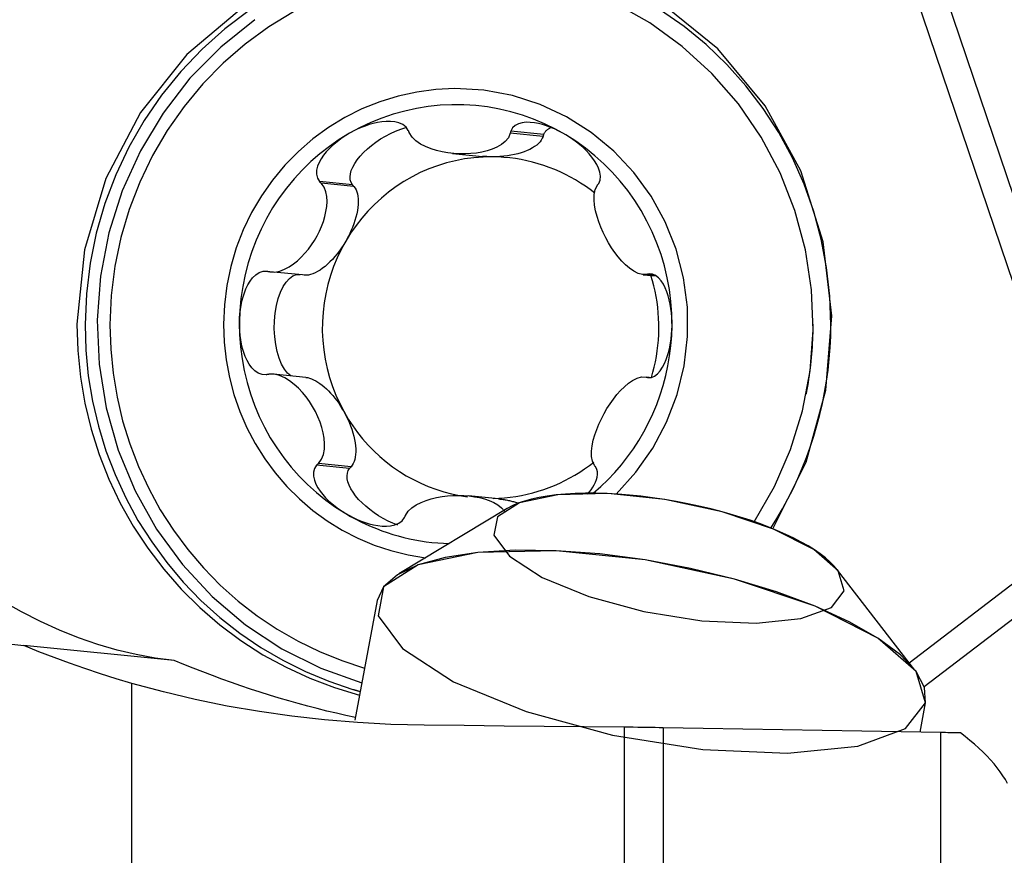
# Model space of a CAD drawing. Extents: x -25.3 to 74.7, y -40 to 57.1.
# Drawn here: x 34 to 42.8, y 15.3 to 22.8 of the extents above; entities that cross this region are included whole.
import ezdxf

# ---------------------------------------------------------------- set-up
doc = ezdxf.new("R2010")
doc.units = 0
doc.header["$MEASUREMENT"] = 0
doc.layers.get('0').update_dxf_attribs({"linetype": 'CONTINUOUS'})
doc.layers.add('1', color=4, linetype='CONTINUOUS')
doc.layers.add('2', color=7, linetype='CONTINUOUS')
doc.styles.add('SANDVIK_STYLE', font='simplex.shx', dxfattribs={"height": 3})
doc.styles.get("Standard").update_dxf_attribs({"font": 'simplex.shx'})
doc.dimstyles.new('SANDVIK_DIM', dxfattribs={"dimscale": 0, "dimtxt": 4.5, "dimasz": 4.57, "dimexe": 5, "dimexo": 0, "dimgap": 2.3, "dimtad": 1, "dimdsep": 46, "dimtxsty": 'SANDVIK_STYLE', "dimcen": 0.09, "dimclrd": 256, "dimclre": 256, "dimclrt": 256, "dimadec": 0, "dimazin": 0, "dimtfac": 1, "dimtofl": 0, "dimtmove": 2, "dimatfit": 3, "dimfxl": 1, "dimtolj": 1, "dimtzin": 0, "dimarcsym": 0})

# ---------------------------------------------------------------- blocks, each defined once
blk = doc.blocks.new('*D1')
for p, q in [((0, 20.5), (0, 53.85)), ((45, 27), (45, 53.85)), ((45, 51.85), (0, 51.85))]:
    blk.add_line(p, q)
for points in [[(0, 51.85), (3.5, 52.787822), (3.5, 50.912178)], [(45, 51.85), (41.5, 50.912178), (41.5, 52.787822)]]:
    blk.add_solid(points)
blk.add_text('45', height=3.5).set_placement((20.271053, 53.6))

msp = doc.modelspace()

# ---------------------------------------------------------------- linework, layer by layer
at = {"layer": '1'}
for p, q in [((43.134493, 19.750006), (41.576813, 24.359028)), ((41.812014, 24.444265), (43.369694, 19.835242)), ((38.691925, 21.777923), (38.396479, 21.80717)), ((38.685528, 21.758514), (38.39213, 21.787558)), ((38.685528, 21.758514), (38.691925, 21.777923)), ((37.874683, 21.607448), (38.144125, 21.580775)), ((36.976626, 21.325842), (36.68118, 21.355089)), ((36.989967, 21.310564), (36.696568, 21.339608)), ((36.989967, 21.310564), (36.976626, 21.325842)), ((36.529014, 20.517186), (36.235615, 20.546231)), ((39.581989, 20.519696), (39.699641, 20.508049)), ((39.691577, 20.514551), (39.617563, 20.521877)), ((39.661396, 20.523623), (39.635254, 20.526211)), ((41.106347, 20.065527), (41.106362, 20.075475)), ((36.559328, 19.598726), (36.269809, 19.627386)), ((39.637714, 19.59872), (39.608388, 19.601624)), ((41.044254, 19.448071), (41.046189, 19.457829)), ((36.951261, 18.781947), (36.655815, 18.811194)), ((36.964905, 18.797031), (36.671506, 18.826075)), ((36.951261, 18.781947), (36.964905, 18.797031)), ((38.286675, 18.50899), (38.017233, 18.535663)), ((38.364515, 18.423218), (37.393636, 17.836428)), ((42.018765, 16.974033), (41.324598, 17.871285)), ((41.967936, 17.03967), (43.030479, 17.853488)), ((37.198824, 17.596754), (36.999043, 16.525302)), ((43.177674, 17.647657), (42.102288, 16.824003)), ((35.380033, 17.060097), (34.033103, 17.193433)), ((35, 14.946609), (35, 16.854393)), ((42.064977, 16.416754), (42.11411, 16.680256)), ((39.414123, 14.007351), (39.414123, 16.461563)), ((39.763039, 16.456866), (39.763039, 13.936931)), ((42.25137, 13.245318), (42.25137, 16.413548))]:
    msp.add_line(p, q, dxfattribs=at)
for points in [[(40.744553, 18.241438, 0), (41.042498, 18.838773, 0), (41.220952, 19.483054, 0), (41.273152, 20.149855, 0), (41.197116, 20.813893, 0), (40.995728, 21.449993, 0), (40.676623, 22.034038, 0), (40.251901, 22.543884, 0), (39.737663, 22.960202, 0), (39.153407, 23.267206, 0), (38.521283, 23.453258, 0), (37.865259, 23.511302, 0), (37.210206, 23.43914, 0), (36.58096, 23.239505, 0), (36.001379, 22.919969, 0), (35.493436, 22.492644, 0), (35.07639, 21.973734, 0), (34.766052, 21.382911, 0), (34.574189, 20.742576, 0), (34.508075, 20.077007, 0)], [(37.838888, 23.48043, 0), (37.567777, 23.460191, 0), (37.299099, 23.417768, 0), (37.034614, 23.35344, 0), (36.776052, 23.267627, 0), (36.525107, 23.160893, 0), (36.283422, 23.033934, 0), (36.05258, 22.887583, 0), (35.834091, 22.722799, 0), (35.629387, 22.540659, 0), (35.439807, 22.342356, 0), (35.266594, 22.12919, 0), (35.110881, 21.902555, 0), (34.973687, 21.663936, 0), (34.855912, 21.414895, 0), (34.758326, 21.157062, 0), (34.681568, 20.892126, 0), (34.626141, 20.621822, 0), (34.592407, 20.347919, 0), (34.580588, 20.07221, 0)], [(41.265265, 20.068471, 0), (41.256152, 20.327134, 0), (41.227324, 20.584242, 0), (41.178955, 20.838248, 0), (41.111334, 21.087627, 0), (41.02487, 21.330878, 0), (40.92008, 21.566538, 0), (40.797597, 21.793192, 0), (40.658156, 22.009476, 0), (40.502595, 22.214089, 0), (40.331849, 22.405803, 0), (40.146946, 22.583463, 0), (39.948997, 22.746002, 0), (39.739193, 22.892442, 0), (39.518793, 23.021903, 0), (39.289125, 23.133607, 0), (39.051568, 23.226882, 0), (38.807552, 23.301168, 0), (38.558542, 23.356016, 0), (38.306036, 23.391099, 0)], [(37.942166, 23.270111, 0), (37.683143, 23.257416, 0), (37.425961, 23.223148, 0), (37.172359, 23.16754, 0), (36.924056, 23.090967, 0), (36.682731, 22.993949, 0), (36.450018, 22.877141, 0), (36.227494, 22.741335, 0), (36.016663, 22.58745, 0), (35.818954, 22.416527, 0), (35.635704, 22.229724, 0), (35.468155, 22.028305, 0), (35.31744, 21.813634, 0), (35.18458, 21.587164, 0), (35.070474, 21.350428, 0), (34.975895, 21.105029, 0), (34.901483, 20.852627, 0), (34.847741, 20.594932, 0), (34.815033, 20.333688, 0), (34.803581, 20.070664, 0)], [(40.577384, 18.304411, 0), (40.758911, 18.618854, 0), (40.904149, 18.952087, 0), (41.011217, 19.299796, 0), (41.07873, 19.657483, 0), (41.105814, 20.020517, 0), (41.092119, 20.3842, 0), (41.037822, 20.743825, 0), (40.943625, 21.094738, 0), (40.810748, 21.432397, 0), (40.640911, 21.752432, 0), (40.436311, 22.050701, 0), (40.199597, 22.323343, 0), (39.933832, 22.566831, 0), (39.642455, 22.778012, 0), (39.329239, 22.954154, 0), (38.998236, 23.092976, 0), (38.653731, 23.192683, 0), (38.300182, 23.251984, 0), (37.942166, 23.270111, 0)], [(36.103696, 22.806233, 0), (35.797142, 22.560988, 0), (35.521211, 22.28073, 0), (35.279779, 21.969396, 0), (35.076236, 21.631359, 0), (34.913442, 21.271369, 0), (34.793684, 20.894481, 0), (34.718644, 20.50599, 0), (34.689376, 20.111353, 0), (34.706292, 19.716114, 0), (34.769153, 19.325824, 0), (34.877077, 18.945967, 0), (35.028548, 18.581877, 0), (35.221437, 18.23867, 0), (35.453036, 17.921166, 0), (35.720091, 17.633826, 0), (36.018851, 17.380685, 0), (36.345118, 17.1653, 0), (36.694311, 16.990696, 0), (37.061523, 16.859326, 0)], [(37.894427, 22.188626, 0), (37.723377, 22.180243, 0), (37.553542, 22.157614, 0), (37.386072, 22.120892, 0), (37.222101, 22.070326, 0), (37.062738, 22.006259, 0), (36.909063, 21.929123, 0), (36.762115, 21.839441, 0), (36.62289, 21.73782, 0), (36.492329, 21.624949, 0), (36.371317, 21.50159, 0), (36.260674, 21.36858, 0), (36.161147, 21.226819, 0), (36.07341, 21.077265, 0), (35.998059, 20.920933, 0), (35.935602, 20.758879, 0), (35.886462, 20.592202, 0), (35.850973, 20.422029, 0), (35.829374, 20.249512, 0), (35.821812, 20.07582, 0)], [(39.34014, 18.552217, 0), (39.517141, 18.747325, 0), (39.668775, 18.963308, 0), (39.792661, 19.196773, 0), (39.886852, 19.444051, 0), (39.949867, 19.701256, 0), (39.980716, 19.964347, 0), (39.978915, 20.229189, 0), (39.944492, 20.491622, 0), (39.877988, 20.747521, 0), (39.780447, 20.992865, 0), (39.653404, 21.223799, 0), (39.498853, 21.436694, 0), (39.319223, 21.628204, 0), (39.117337, 21.795321, 0), (38.896368, 21.935418, 0), (38.659788, 22.046295, 0), (38.411313, 22.126207, 0), (38.15485, 22.173901, 0), (37.894427, 22.188626, 0)], [(38.889126, 21.773317, 0), (38.795688, 21.825616, 0), (38.699539, 21.872601, 0), (38.60097, 21.914129, 0), (38.500281, 21.950075, 0), (38.397778, 21.980328, 0), (38.293771, 22.004797, 0), (38.188578, 22.023408, 0), (38.082517, 22.036105, 0), (37.97591, 22.042848, 0), (37.869082, 22.043617, 0), (37.762356, 22.03841, 0), (37.656057, 22.027243, 0), (37.550508, 22.010149, 0), (37.446028, 21.987181, 0), (37.342937, 21.958408, 0), (37.241545, 21.923918, 0), (37.142163, 21.883815, 0), (37.04509, 21.838222, 0), (36.950623, 21.787276, 0)], [(37.478054, 21.813784, 0), (37.457218, 21.842892, 0), (37.428189, 21.86566, 0), (37.393604, 21.88131, 0), (37.356259, 21.890571, 0), (37.317832, 21.894684, 0), (37.278901, 21.894566, 0), (37.240001, 21.890985, 0), (37.201621, 21.884682, 0), (37.163831, 21.876067, 0), (37.126637, 21.865372, 0), (37.090068, 21.852836, 0), (37.054149, 21.838671, 0), (37.018905, 21.822971, 0), (36.98438, 21.805814, 0), (36.950623, 21.787276, 0)], [(38.889126, 21.773317, 0), (38.855829, 21.792332, 0), (38.821891, 21.809979, 0), (38.787357, 21.826183, 0), (38.752275, 21.840868, 0), (38.716698, 21.853929, 0), (38.680699, 21.865151, 0), (38.644354, 21.874297, 0), (38.607722, 21.881135, 0), (38.570973, 21.885267, 0), (38.534631, 21.885948, 0), (38.499254, 21.882404, 0), (38.465539, 21.873724, 0), (38.435283, 21.858529, 0), (38.411378, 21.836038, 0), (38.396479, 21.80717, 0)], [(36.976626, 21.325842, 0), (36.964781, 21.346696, 0), (36.957858, 21.370228, 0), (36.955943, 21.39615, 0), (36.959058, 21.424148, 0), (36.967165, 21.45388, 0), (36.980166, 21.484983, 0), (36.997902, 21.517079, 0), (37.020157, 21.549777, 0), (37.04666, 21.582677, 0), (37.077088, 21.615381, 0), (37.11107, 21.647488, 0), (37.148193, 21.678608, 0), (37.188003, 21.708361, 0), (37.230016, 21.736386, 0), (37.27372, 21.762339, 0), (37.318582, 21.785907, 0), (37.364056, 21.8068, 0), (37.409588, 21.824765, 0), (37.454623, 21.839583, 0)], [(37.486111, 21.794082, 0), (37.48496, 21.796897, 0), (37.483809, 21.799711, 0), (37.482658, 21.802526, 0), (37.481507, 21.80534, 0), (37.480356, 21.808155, 0), (37.479205, 21.810969, 0), (37.478054, 21.813784, 0)], [(38.396479, 21.80717, 0), (38.395858, 21.804368, 0), (38.395237, 21.801567, 0), (38.394615, 21.798765, 0), (38.393994, 21.795963, 0), (38.393372, 21.793162, 0), (38.392751, 21.79036, 0), (38.39213, 21.787558, 0)], [(38.691925, 21.777923, 0), (38.694022, 21.782545, 0), (38.696333, 21.787043, 0), (38.698856, 21.791417, 0), (38.701591, 21.795663, 0), (38.704536, 21.799779, 0), (38.707689, 21.803763, 0), (38.711049, 21.807613, 0), (38.714614, 21.811327, 0), (38.718381, 21.814902, 0), (38.72235, 21.818337, 0), (38.726517, 21.821631, 0), (38.730881, 21.82478, 0), (38.735439, 21.827784, 0), (38.740188, 21.830641, 0), (38.745127, 21.833349, 0), (38.750252, 21.835907, 0), (38.755561, 21.838314, 0), (38.761051, 21.840568, 0), (38.766719, 21.842668, 0)], [(36.950623, 21.787276, 0), (36.859047, 21.731132, 0), (36.770642, 21.669961, 0), (36.685675, 21.603949, 0), (36.604405, 21.533296, 0), (36.527078, 21.458217, 0), (36.453929, 21.37894, 0), (36.385181, 21.295704, 0), (36.321042, 21.208765, 0), (36.261707, 21.118384, 0), (36.207356, 21.024837, 0), (36.158155, 20.928408, 0), (36.114252, 20.82939, 0), (36.075781, 20.728083, 0), (36.042859, 20.624795, 0), (36.015586, 20.519841, 0), (35.994045, 20.413537, 0), (35.9783, 20.306208, 0), (35.968401, 20.198179, 0), (35.964376, 20.089779, 0)], [(36.950623, 21.787276, 0), (36.917682, 21.767422, 0), (36.885618, 21.746252, 0), (36.85452, 21.723765, 0), (36.824478, 21.699958, 0), (36.795612, 21.674821, 0), (36.768149, 21.648293, 0), (36.742338, 21.620302, 0), (36.718416, 21.590769, 0), (36.69682, 21.559614, 0), (36.678475, 21.526869, 0), (36.664348, 21.492582, 0), (36.655595, 21.456843, 0), (36.654337, 21.420458, 0), (36.662702, 21.385566, 0), (36.68118, 21.355089, 0)], [(38.39213, 21.787558, 0), (38.375132, 21.747258, 0), (38.347272, 21.713732, 0), (38.312323, 21.686029, 0), (38.272712, 21.663294, 0), (38.2297, 21.644898, 0), (38.18428, 21.630162, 0), (38.137048, 21.618757, 0), (38.088318, 21.610526, 0), (38.038398, 21.605315, 0), (37.987599, 21.602968, 0), (37.936221, 21.603338, 0), (37.884536, 21.60643, 0), (37.832873, 21.612384, 0), (37.78157, 21.621345, 0), (37.730965, 21.633457, 0), (37.681395, 21.648869, 0), (37.633366, 21.667943, 0), (37.587923, 21.691298, 0), (37.546339, 21.719579, 0), (37.511178, 21.753465, 0), (37.486111, 21.794082, 0)], [(38.685528, 21.758514, 0), (38.678964, 21.742532, 0), (38.669909, 21.726841, 0), (38.658414, 21.711528, 0), (38.644543, 21.696679, 0), (38.628374, 21.682376, 0), (38.609996, 21.6687, 0), (38.589513, 21.655726, 0), (38.567039, 21.643528, 0), (38.542698, 21.632173, 0), (38.516628, 21.621725, 0), (38.488974, 21.612241, 0), (38.459889, 21.603776, 0), (38.429537, 21.596376, 0), (38.398087, 21.590083, 0), (38.365714, 21.584931, 0), (38.3326, 21.58095, 0), (38.298928, 21.578162, 0), (38.264888, 21.576581, 0), (38.230669, 21.576218, 0)], [(39.184093, 21.337065, 0), (39.196651, 21.36732, 0), (39.199945, 21.401899, 0), (39.19469, 21.438191, 0), (39.18289, 21.474091, 0), (39.166386, 21.508673, 0), (39.146204, 21.541829, 0), (39.123231, 21.573424, 0), (39.098306, 21.603353, 0), (39.071793, 21.631729, 0), (39.043882, 21.658649, 0), (39.014778, 21.684187, 0), (38.984663, 21.708413, 0), (38.953626, 21.731347, 0), (38.921751, 21.752984, 0), (38.889126, 21.773317, 0)], [(39.841383, 20.061861, 0), (39.839521, 20.170304, 0), (39.831777, 20.278459, 0), (39.818175, 20.386, 0), (39.798756, 20.492598, 0), (39.773579, 20.597931, 0), (39.742722, 20.701678, 0), (39.706276, 20.803524, 0), (39.664354, 20.90316, 0), (39.617083, 21.000284, 0), (39.564605, 21.0946, 0), (39.507081, 21.185822, 0), (39.444685, 21.273673, 0), (39.377606, 21.357886, 0), (39.306049, 21.438206, 0), (39.23023, 21.514388, 0), (39.15038, 21.586201, 0), (39.066742, 21.653427, 0), (38.979569, 21.715862, 0), (38.889126, 21.773317, 0)], [(38.230669, 21.576218, 0), (38.147559, 21.574491, 0), (38.064655, 21.568119, 0), (37.982209, 21.55712, 0), (37.900471, 21.541529, 0), (37.819689, 21.521393, 0), (37.74011, 21.496773, 0), (37.661973, 21.467743, 0), (37.585518, 21.434392, 0), (37.510975, 21.396821, 0), (37.438572, 21.355145, 0), (37.368528, 21.309489, 0), (37.301056, 21.259992, 0), (37.236361, 21.206806, 0), (37.174639, 21.15009, 0), (37.116077, 21.090019, 0), (37.060855, 21.026773, 0), (37.009138, 20.960545, 0), (36.961085, 20.891536, 0), (36.916842, 20.819956, 0)], [(38.230669, 21.576218, 0), (38.226084, 21.576262, 0), (38.2215, 21.576328, 0), (38.216918, 21.576415, 0), (38.212337, 21.576525, 0), (38.207758, 21.576656, 0), (38.203182, 21.576809, 0), (38.198608, 21.576984, 0), (38.194038, 21.577181, 0), (38.189472, 21.577399, 0), (38.18491, 21.57764, 0), (38.180353, 21.577902, 0), (38.175801, 21.578185, 0), (38.171255, 21.578491, 0), (38.166716, 21.578817, 0), (38.162182, 21.579166, 0), (38.157656, 21.579536, 0), (38.153138, 21.579928, 0), (38.148627, 21.580341, 0), (38.144125, 21.580775, 0)], [(39.149681, 21.249983, 0), (39.108129, 21.281971, 0), (39.065506, 21.312476, 0), (39.021864, 21.341462, 0), (38.977256, 21.368893, 0), (38.931734, 21.394737, 0), (38.885354, 21.418963, 0), (38.83817, 21.441542, 0), (38.79024, 21.462447, 0), (38.741621, 21.481652, 0), (38.692371, 21.499135, 0), (38.642549, 21.514875, 0), (38.592215, 21.528852, 0), (38.54143, 21.541051, 0), (38.490253, 21.551456, 0), (38.438747, 21.560055, 0), (38.386974, 21.566838, 0), (38.334995, 21.571796, 0), (38.282872, 21.574924, 0), (38.230669, 21.576218, 0)], [(36.235615, 20.546231, 0), (36.280455, 20.54358, 0), (36.324903, 20.55183, 0), (36.367796, 20.567882, 0), (36.408795, 20.589594, 0), (36.447623, 20.615693, 0), (36.484363, 20.645234, 0), (36.519024, 20.677435, 0), (36.551573, 20.711962, 0), (36.581986, 20.748546, 0), (36.61024, 20.78692, 0), (36.636311, 20.826817, 0), (36.660133, 20.867924, 0), (36.681441, 20.909807, 0), (36.700172, 20.952423, 0), (36.716311, 20.995838, 0), (36.729688, 21.040116, 0), (36.739921, 21.084952, 0), (36.746632, 21.13007, 0), (36.749224, 21.175178, 0), (36.746849, 21.219751, 0), (36.73848, 21.263192, 0), (36.722377, 21.304108, 0), (36.696568, 21.339608, 0)], [(36.68118, 21.355089, 0), (36.683378, 21.352877, 0), (36.685577, 21.350666, 0), (36.687775, 21.348454, 0), (36.689973, 21.346243, 0), (36.692171, 21.344031, 0), (36.69437, 21.341819, 0), (36.696568, 21.339608, 0)], [(36.989967, 21.310564, 0), (37.0003, 21.296843, 0), (37.009133, 21.281077, 0), (37.016418, 21.263354, 0), (37.022112, 21.243772, 0), (37.026185, 21.222441, 0), (37.028614, 21.19948, 0), (37.029385, 21.175018, 0), (37.028494, 21.14919, 0), (37.025946, 21.122141, 0), (37.021755, 21.094022, 0), (37.015944, 21.06499, 0), (37.008546, 21.035206, 0), (36.999603, 21.004839, 0), (36.989164, 20.974056, 0), (36.977287, 20.94303, 0), (36.964038, 20.911933, 0), (36.949493, 20.880941, 0), (36.933731, 20.850224, 0), (36.916842, 20.819956, 0)], [(39.617563, 20.521877, 0), (39.577331, 20.52024, 0), (39.537244, 20.531233, 0), (39.498341, 20.551022, 0), (39.461089, 20.577029, 0), (39.42558, 20.607828, 0), (39.391736, 20.642219, 0), (39.35957, 20.679506, 0), (39.329104, 20.719335, 0), (39.300359, 20.761355, 0), (39.273355, 20.805216, 0), (39.248117, 20.850576, 0), (39.224782, 20.897199, 0), (39.203635, 20.944868, 0), (39.184968, 20.993359, 0), (39.169076, 21.04245, 0), (39.156252, 21.091922, 0), (39.147056, 21.141508, 0), (39.142533, 21.190596, 0), (39.143862, 21.238389, 0), (39.152917, 21.282998, 0), (39.172497, 21.321779, 0)], [(39.172497, 21.321779, 0), (39.174153, 21.323963, 0), (39.17581, 21.326146, 0), (39.177466, 21.32833, 0), (39.179123, 21.330514, 0), (39.18078, 21.332698, 0), (39.182436, 21.334882, 0), (39.184093, 21.337065, 0)], [(36.916842, 20.819956, 0), (36.898918, 20.790305, 0), (36.880061, 20.761437, 0), (36.860376, 20.733512, 0), (36.839971, 20.706687, 0), (36.818963, 20.681111, 0), (36.797467, 20.656928, 0), (36.775603, 20.634272, 0), (36.753494, 20.613269, 0), (36.731264, 20.594038, 0), (36.709036, 20.576684, 0), (36.686934, 20.561306, 0), (36.665082, 20.547989, 0), (36.643601, 20.536808, 0), (36.622613, 20.527824, 0), (36.602233, 20.521089, 0), (36.582576, 20.516639, 0), (36.563751, 20.514499, 0), (36.545864, 20.514682, 0), (36.529014, 20.517186, 0)], [(36.916842, 20.819956, 0), (36.876542, 20.746022, 0), (36.840308, 20.669959, 0), (36.80825, 20.591998, 0), (36.780466, 20.512375, 0), (36.757039, 20.431332, 0), (36.738042, 20.349116, 0), (36.723531, 20.265975, 0), (36.713551, 20.182163, 0), (36.708132, 20.097935, 0), (36.707291, 20.013545, 0), (36.711029, 19.92925, 0), (36.719337, 19.845306, 0), (36.732188, 19.761969, 0), (36.749543, 19.679491, 0), (36.77135, 19.598122, 0), (36.797543, 19.518111, 0), (36.828041, 19.439699, 0), (36.862753, 19.363125, 0), (36.901573, 19.288621, 0)], [(35.964376, 20.089779, 0), (35.965545, 20.128633, 0), (35.968308, 20.167407, 0), (35.972712, 20.206024, 0), (35.978804, 20.244409, 0), (35.986654, 20.282468, 0), (35.996433, 20.320041, 0), (36.008334, 20.356957, 0), (36.022547, 20.393063, 0), (36.03937, 20.428032, 0), (36.059247, 20.461073, 0), (36.082634, 20.491354, 0), (36.110045, 20.51786, 0), (36.141857, 20.538393, 0), (36.177261, 20.550041, 0), (36.213915, 20.550848, 0)], [(36.213915, 20.550848, 0), (36.217015, 20.550188, 0), (36.220115, 20.549529, 0), (36.223215, 20.548869, 0), (36.226315, 20.548209, 0), (36.229415, 20.54755, 0), (36.232515, 20.54689, 0), (36.235615, 20.546231, 0)], [(36.426056, 19.61192, 0), (36.395576, 19.637656, 0), (36.367354, 19.673224, 0), (36.342052, 19.717791, 0), (36.320262, 19.770311, 0), (36.302495, 19.829556, 0), (36.289168, 19.894137, 0), (36.280592, 19.96254, 0), (36.276968, 20.033163, 0), (36.278382, 20.104352, 0), (36.2848, 20.174438, 0), (36.296072, 20.24178, 0), (36.311934, 20.304799, 0), (36.332014, 20.362019, 0), (36.355842, 20.412099, 0), (36.382859, 20.453866, 0), (36.412433, 20.486342, 0), (36.44387, 20.508765, 0), (36.476434, 20.520611, 0), (36.509361, 20.521601, 0)], [(39.635254, 20.526211, 0), (39.632726, 20.525592, 0), (39.630199, 20.524973, 0), (39.627672, 20.524354, 0), (39.625145, 20.523735, 0), (39.622618, 20.523116, 0), (39.62009, 20.522497, 0), (39.617563, 20.521877, 0)], [(39.841383, 20.061861, 0), (39.841064, 20.100726, 0), (39.839304, 20.139532, 0), (39.836066, 20.178204, 0), (39.83131, 20.216667, 0), (39.824979, 20.254828, 0), (39.816936, 20.292529, 0), (39.807027, 20.329603, 0), (39.795098, 20.365897, 0), (39.780914, 20.401089, 0), (39.764133, 20.434395, 0), (39.744411, 20.464986, 0), (39.72136, 20.491855, 0), (39.694757, 20.512809, 0), (39.66538, 20.524923, 0), (39.635254, 20.526211, 0)], [(39.656407, 19.596886, 0), (39.669913, 19.643914, 0), (39.681932, 19.691352, 0), (39.692453, 19.73915, 0), (39.701466, 19.787261, 0), (39.70896, 19.835635, 0), (39.714928, 19.884223, 0), (39.719365, 19.932975, 0), (39.722265, 19.981841, 0), (39.723625, 20.030772, 0), (39.723445, 20.079717, 0), (39.721725, 20.128626, 0), (39.718465, 20.17745, 0), (39.71367, 20.226139, 0), (39.707344, 20.274642, 0), (39.699494, 20.322911, 0), (39.690128, 20.370895, 0), (39.679256, 20.418547, 0), (39.666888, 20.465817, 0), (39.653037, 20.512656, 0)], [(34.508075, 20.077007, 0), (34.515521, 19.838625, 0), (34.539249, 19.601393, 0), (34.579142, 19.366454, 0), (34.635009, 19.134943, 0), (34.70658, 18.907976, 0), (34.79351, 18.686647, 0), (34.89538, 18.472025, 0), (35.011698, 18.265144, 0), (35.141903, 18.067002, 0), (35.285368, 17.878555, 0), (35.441399, 17.700712, 0), (35.609246, 17.534331, 0), (35.788098, 17.380214, 0), (35.977092, 17.239104, 0), (36.175317, 17.111683, 0), (36.381817, 16.998564, 0), (36.595595, 16.900294, 0), (36.815621, 16.817346, 0), (37.040834, 16.75012, 0)], [(34.580588, 20.072209, 0), (34.587576, 19.841798, 0), (34.609884, 19.612439, 0), (34.64741, 19.385182, 0), (34.699982, 19.161065, 0), (34.76736, 18.941112, 0), (34.849237, 18.72633, 0), (34.945237, 18.517699, 0), (35.054922, 18.316173, 0), (35.177791, 18.122673, 0), (35.313282, 17.938084, 0), (35.460776, 17.763249, 0), (35.619599, 17.598968, 0), (35.789024, 17.445991, 0), (35.968278, 17.305018, 0), (36.156541, 17.176693, 0), (36.352953, 17.061602, 0), (36.556615, 16.960272, 0), (36.766598, 16.873165, 0), (36.981941, 16.80068, 0)], [(34.803581, 20.070664, 0), (34.810243, 19.852834, 0), (34.831498, 19.636015, 0), (34.867248, 19.421213, 0), (34.917326, 19.209425, 0), (34.9815, 19.001634, 0), (35.059473, 18.798803, 0), (35.150882, 18.601875, 0), (35.255304, 18.411762, 0), (35.372254, 18.229348, 0), (35.501188, 18.055478, 0), (35.64151, 17.89096, 0), (35.792567, 17.736556, 0), (35.953659, 17.592985, 0), (36.124038, 17.460911, 0), (36.302913, 17.340947, 0), (36.489455, 17.233651, 0), (36.682797, 17.13952, 0), (36.882043, 17.058991, 0), (37.086268, 16.992438, 0)], [(35.821812, 20.07582, 0), (35.827333, 19.915497, 0), (35.844822, 19.756099, 0), (35.874177, 19.598545, 0), (35.91523, 19.443742, 0), (35.967744, 19.292584, 0), (36.031415, 19.145942, 0), (36.105878, 19.004662, 0), (36.190702, 18.869558, 0), (36.285399, 18.74141, 0), (36.389421, 18.620955, 0), (36.502171, 18.508889, 0), (36.622997, 18.405859, 0), (36.751202, 18.312457, 0), (36.886048, 18.229223, 0), (37.026758, 18.156636, 0), (37.172519, 18.095115, 0), (37.322491, 18.045015, 0), (37.47581, 18.006624, 0), (37.631591, 17.980165, 0)], [(36.204655, 19.622048, 0), (36.168038, 19.623997, 0), (36.133078, 19.636557, 0), (36.101776, 19.657855, 0), (36.074848, 19.685047, 0), (36.052003, 19.715979, 0), (36.032697, 19.749639, 0), (36.016502, 19.785136, 0), (36.002989, 19.821634, 0), (35.991825, 19.858845, 0), (35.9828, 19.896636, 0), (35.975717, 19.93485, 0), (35.970395, 19.973347, 0), (35.966761, 20.012056, 0), (35.964771, 20.050893, 0), (35.964376, 20.089779, 0)], [(35.964376, 20.089779, 0), (35.966238, 19.981336, 0), (35.973982, 19.873181, 0), (35.987585, 19.76564, 0), (36.007003, 19.659042, 0), (36.03218, 19.553709, 0), (36.063037, 19.449962, 0), (36.099483, 19.348116, 0), (36.141405, 19.24848, 0), (36.188676, 19.151356, 0), (36.241154, 19.05704, 0), (36.298678, 18.965818, 0), (36.361074, 18.877967, 0), (36.428153, 18.793754, 0), (36.49971, 18.713434, 0), (36.575529, 18.637252, 0), (36.655379, 18.565439, 0), (36.739017, 18.498213, 0), (36.82619, 18.435778, 0), (36.916633, 18.378323, 0)], [(39.13466, 18.559793, 0), (39.202054, 18.618986, 0), (39.26671, 18.681249, 0), (39.328493, 18.746449, 0), (39.387272, 18.81445, 0), (39.442925, 18.885109, 0), (39.495333, 18.958276, 0), (39.544386, 19.033797, 0), (39.589981, 19.111513, 0), (39.632022, 19.191261, 0), (39.67042, 19.272872, 0), (39.705094, 19.356175, 0), (39.735972, 19.440994, 0), (39.762988, 19.527151, 0), (39.786086, 19.614463, 0), (39.805216, 19.702747, 0), (39.820338, 19.791817, 0), (39.831421, 19.881486, 0), (39.838441, 19.971563, 0), (39.841383, 20.061861, 0)], [(39.625993, 19.597412, 0), (39.656138, 19.598879, 0), (39.685585, 19.610976, 0), (39.712525, 19.631854, 0), (39.736153, 19.658682, 0), (39.756543, 19.689303, 0), (39.77407, 19.722698, 0), (39.789023, 19.757971, 0), (39.801696, 19.79428, 0), (39.812347, 19.831334, 0), (39.821138, 19.868996, 0), (39.828224, 19.907108, 0), (39.833743, 19.945528, 0), (39.837753, 19.984181, 0), (39.840288, 20.022986, 0), (39.841383, 20.061861, 0)], [(40.727815, 18.247854, 0), (40.781233, 18.333631, 0), (40.832066, 18.421007, 0), (40.880269, 18.509902, 0), (40.925796, 18.600232, 0), (40.968606, 18.691916, 0), (41.008658, 18.784868, 0), (41.045917, 18.879003, 0), (41.080348, 18.974235, 0), (41.111918, 19.070475, 0), (41.1406, 19.167634, 0), (41.166366, 19.265624, 0), (41.189193, 19.364354, 0), (41.20906, 19.463732, 0), (41.225949, 19.563668, 0), (41.239843, 19.664069, 0), (41.25073, 19.764843, 0), (41.258601, 19.865897, 0), (41.263447, 19.967137, 0), (41.265265, 20.068471, 0)], [(41.046132, 19.457541, 0), (41.05224, 19.489159, 0), (41.058023, 19.520839, 0), (41.063483, 19.552577, 0), (41.068617, 19.58437, 0), (41.073426, 19.616214, 0), (41.077909, 19.648107, 0), (41.082065, 19.680044, 0), (41.085895, 19.712022, 0), (41.089397, 19.744038, 0), (41.092571, 19.776087, 0), (41.095418, 19.808168, 0), (41.097935, 19.840276, 0), (41.100125, 19.872408, 0), (41.101985, 19.90456, 0), (41.103516, 19.936729, 0), (41.104718, 19.968912, 0), (41.10559, 20.001104, 0), (41.106133, 20.033303, 0), (41.106347, 20.065504, 0)], [(36.22644, 19.625977, 0), (36.223328, 19.625416, 0), (36.220216, 19.624854, 0), (36.217103, 19.624293, 0), (36.213991, 19.623732, 0), (36.210879, 19.623171, 0), (36.207767, 19.62261, 0), (36.204655, 19.622048, 0)], [(36.671506, 18.826075, 0), (36.700062, 18.864199, 0), (36.717222, 18.908418, 0), (36.725661, 18.95575, 0), (36.727339, 19.004077, 0), (36.723436, 19.052917, 0), (36.715015, 19.101942, 0), (36.702665, 19.150397, 0), (36.686804, 19.198179, 0), (36.66767, 19.245377, 0), (36.645394, 19.291845, 0), (36.620178, 19.337265, 0), (36.59226, 19.381287, 0), (36.561699, 19.42355, 0), (36.528531, 19.463696, 0), (36.492793, 19.501366, 0), (36.454513, 19.536203, 0), (36.413582, 19.567609, 0), (36.369982, 19.594329, 0), (36.3237, 19.614988, 0), (36.275301, 19.626909, 0), (36.22644, 19.625977, 0)], [(36.559333, 19.598726, 0), (36.576028, 19.5962, 0), (36.593321, 19.591872, 0), (36.611139, 19.585761, 0), (36.629404, 19.577894, 0), (36.648037, 19.568305, 0), (36.666957, 19.557035, 0), (36.686082, 19.544134, 0), (36.705329, 19.529657, 0), (36.724615, 19.513666, 0), (36.743856, 19.496232, 0), (36.762968, 19.47743, 0), (36.781868, 19.457342, 0), (36.800476, 19.436054, 0), (36.818709, 19.413659, 0), (36.836489, 19.390254, 0), (36.853739, 19.36594, 0), (36.870384, 19.340824, 0), (36.886352, 19.315014, 0), (36.901573, 19.288621, 0)], [(39.147435, 18.808246, 0), (39.128626, 18.846471, 0), (39.120432, 18.89059, 0), (39.120073, 18.937726, 0), (39.125572, 18.986157, 0), (39.135759, 19.035088, 0), (39.149576, 19.083992, 0), (39.166439, 19.132506, 0), (39.186052, 19.180433, 0), (39.208127, 19.227575, 0), (39.232374, 19.273738, 0), (39.258514, 19.318729, 0), (39.286412, 19.362305, 0), (39.316025, 19.404108, 0), (39.347311, 19.443773, 0), (39.380227, 19.48093, 0), (39.414733, 19.515211, 0), (39.450878, 19.545989, 0), (39.488657, 19.572032, 0), (39.527973, 19.5919, 0), (39.568168, 19.603021, 0), (39.608388, 19.601624, 0)], [(39.608388, 19.601624, 0), (39.610903, 19.601022, 0), (39.613418, 19.60042, 0), (39.615933, 19.599818, 0), (39.618448, 19.599217, 0), (39.620963, 19.598615, 0), (39.623478, 19.598013, 0), (39.625993, 19.597412, 0)], [(36.901573, 19.288621, 0), (36.938984, 19.225041, 0), (36.979387, 19.163383, 0), (37.02269, 19.103793, 0), (37.068789, 19.046409, 0), (37.117578, 18.991368, 0), (37.168941, 18.938797, 0), (37.222758, 18.88882, 0), (37.278904, 18.841554, 0), (37.337245, 18.79711, 0), (37.397646, 18.755593, 0), (37.459965, 18.717099, 0), (37.524056, 18.681719, 0), (37.589767, 18.649536, 0), (37.656946, 18.620625, 0), (37.725435, 18.595055, 0), (37.795073, 18.572884, 0), (37.865697, 18.554166, 0), (37.93714, 18.538944, 0), (38.009237, 18.527254, 0)], [(36.901573, 19.288621, 0), (36.917857, 19.258114, 0), (36.933004, 19.227175, 0), (36.946929, 19.195978, 0), (36.959555, 19.164695, 0), (36.970812, 19.133502, 0), (36.980636, 19.102573, 0), (36.988973, 19.072081, 0), (36.995776, 19.042196, 0), (37.001006, 19.013084, 0), (37.004636, 18.984909, 0), (37.006645, 18.957827, 0), (37.007021, 18.93199, 0), (37.005762, 18.907542, 0), (37.002876, 18.884619, 0), (36.998378, 18.86335, 0), (36.992293, 18.843853, 0), (36.984657, 18.826237, 0), (36.97551, 18.810601, 0), (36.964905, 18.797031, 0)], [(35.380033, 17.060097, 0), (35.210488, 17.081441, 0), (35.039631, 17.112509, 0), (34.867869, 17.153228, 0), (34.695613, 17.2035, 0), (34.523275, 17.263206, 0), (34.351267, 17.332201, 0), (34.18, 17.410322, 0), (34.009883, 17.497382, 0), (33.841322, 17.593172, 0), (33.67472, 17.697464, 0), (33.510476, 17.810009, 0), (33.348982, 17.930537, 0), (33.190624, 18.058761, 0), (33.035781, 18.194374, 0), (32.884821, 18.337052, 0), (32.738107, 18.486454, 0), (32.595989, 18.642223, 0), (32.458806, 18.803987, 0), (32.326886, 18.97136, 0)], [(36.655815, 18.811194, 0), (36.636759, 18.781583, 0), (36.627711, 18.747573, 0), (36.628188, 18.711754, 0), (36.636153, 18.676234, 0), (36.649592, 18.641955, 0), (36.667328, 18.609042, 0), (36.688356, 18.577639, 0), (36.711717, 18.547865, 0), (36.736976, 18.519613, 0), (36.763902, 18.492791, 0), (36.792249, 18.467328, 0), (36.821795, 18.443158, 0), (36.852438, 18.420263, 0), (36.884082, 18.398649, 0), (36.916633, 18.378323, 0)], [(36.671506, 18.826075, 0), (36.669265, 18.823949, 0), (36.667023, 18.821824, 0), (36.664782, 18.819698, 0), (36.66254, 18.817572, 0), (36.660299, 18.815446, 0), (36.658057, 18.81332, 0), (36.655815, 18.811194, 0)], [(38.238459, 18.513766, 0), (38.289698, 18.515604, 0), (38.340851, 18.519208, 0), (38.39186, 18.524575, 0), (38.442664, 18.531698, 0), (38.493207, 18.540569, 0), (38.543428, 18.551178, 0), (38.59327, 18.563512, 0), (38.642676, 18.577558, 0), (38.691588, 18.593299, 0), (38.73995, 18.610716, 0), (38.787706, 18.629791, 0), (38.834801, 18.6505, 0), (38.88118, 18.67282, 0), (38.92679, 18.696725, 0), (38.971579, 18.722187, 0), (39.015494, 18.749177, 0), (39.058485, 18.777665, 0), (39.100501, 18.807616, 0), (39.141495, 18.838996, 0)], [(39.158728, 18.793171, 0), (39.157115, 18.795324, 0), (39.155502, 18.797478, 0), (39.153888, 18.799632, 0), (39.152275, 18.801785, 0), (39.150662, 18.803939, 0), (39.149048, 18.806093, 0), (39.147435, 18.808246, 0)], [(37.383033, 18.273575, 0), (37.33982, 18.290767, 0), (37.296594, 18.310697, 0), (37.253838, 18.333141, 0), (37.212028, 18.35785, 0), (37.171632, 18.384546, 0), (37.133102, 18.412932, 0), (37.096869, 18.442691, 0), (37.063337, 18.473488, 0), (37.032881, 18.504982, 0), (37.005841, 18.536819, 0), (36.98252, 18.568643, 0), (36.963178, 18.6001, 0), (36.948031, 18.630837, 0), (36.93725, 18.660511, 0), (36.930953, 18.688791, 0), (36.929212, 18.715359, 0), (36.932046, 18.73992, 0), (36.939423, 18.762199, 0), (36.951261, 18.781947, 0)], [(39.085234, 18.550767, 0), (39.101592, 18.570857, 0), (39.116973, 18.591645, 0), (39.131131, 18.613115, 0), (39.143817, 18.635249, 0), (39.154783, 18.658029, 0), (39.163743, 18.681436, 0), (39.170126, 18.705276, 0), (39.173293, 18.729163, 0), (39.172598, 18.752396, 0), (39.167742, 18.773911, 0), (39.158728, 18.793171, 0)], [(37.451873, 18.360296, 0), (37.47605, 18.397803, 0), (37.509513, 18.429283, 0), (37.548794, 18.455489, 0), (37.59172, 18.477249, 0), (37.637066, 18.495062, 0), (37.683997, 18.509529, 0), (37.731868, 18.521032, 0), (37.780385, 18.529716, 0), (37.829281, 18.535713, 0), (37.878294, 18.539154, 0), (37.927157, 18.540171, 0), (37.975629, 18.538859, 0), (38.023463, 18.535143, 0), (38.070376, 18.528899, 0), (38.116085, 18.520004, 0), (38.160305, 18.508335, 0), (38.202755, 18.493759, 0), (38.24295, 18.475929, 0), (38.279963, 18.454312, 0), (38.312719, 18.428362, 0), (38.339104, 18.397519, 0)], [(41.385619, 17.683268, 0), (41.330927, 17.862907, 0), (41.111715, 18.05486, 0), (40.751738, 18.238327, 0), (40.290004, 18.393426, 0), (39.77655, 18.50335, 0), (39.267016, 18.556186, 0), (38.816619, 18.54621, 0), (38.474165, 18.474502, 0), (38.276765, 18.348833, 0), (38.245811, 18.182821, 0), (38.384656, 17.994456, 0), (38.678255, 17.80415, 0), (39.094792, 17.632526, 0), (39.589128, 17.498183, 0), (40.107694, 17.415677, 0), (40.594297, 17.393951, 0), (40.996204, 17.435358, 0), (41.269863, 17.535411, 0), (41.385619, 17.683268, 0)], [(39.98461, 18.465696, 0), (39.879187, 18.485914, 0), (39.773465, 18.50384, 0), (39.66792, 18.519391, 0), (39.563027, 18.532498, 0), (39.459258, 18.543102, 0), (39.357081, 18.551156, 0), (39.256955, 18.556623, 0), (39.159331, 18.559478, 0), (39.064648, 18.559709, 0), (38.973334, 18.557314, 0), (38.885798, 18.552304, 0), (38.802436, 18.544703, 0), (38.723622, 18.534544, 0), (38.649711, 18.521872, 0), (38.581037, 18.506746, 0), (38.517907, 18.489232, 0), (38.460607, 18.46941, 0), (38.409394, 18.447369, 0), (38.3645, 18.423209, 0)], [(38.286675, 18.50899, 0), (38.296783, 18.507933, 0), (38.306841, 18.506768, 0), (38.316843, 18.505495, 0), (38.326785, 18.504116, 0), (38.336661, 18.50263, 0), (38.346467, 18.501039, 0), (38.356198, 18.499344, 0), (38.365848, 18.497545, 0), (38.375413, 18.495643, 0), (38.384888, 18.493639, 0), (38.394268, 18.491535, 0), (38.403548, 18.48933, 0), (38.412724, 18.487028, 0), (38.421791, 18.484627, 0), (38.430744, 18.482131, 0), (38.439579, 18.479539, 0), (38.448291, 18.476854, 0), (38.456876, 18.474077, 0), (38.465329, 18.471209, 0)], [(41.324618, 17.871259, 0), (41.29427, 17.906952, 0), (41.258248, 17.942911, 0), (41.21669, 17.978999, 0), (41.169757, 18.015077, 0), (41.117627, 18.051008, 0), (41.0605, 18.086654, 0), (40.998595, 18.121878, 0), (40.932149, 18.156545, 0), (40.861416, 18.190524, 0), (40.786668, 18.223683, 0), (40.70819, 18.255895, 0), (40.626282, 18.287038, 0), (40.54126, 18.316992, 0), (40.453448, 18.345642, 0), (40.363182, 18.372879, 0), (40.270808, 18.398598, 0), (40.176681, 18.422701, 0), (40.081159, 18.445096, 0), (39.98461, 18.465696, 0)], [(36.916633, 18.378323, 0), (36.950004, 18.359301, 0), (36.984172, 18.341631, 0), (37.019101, 18.325388, 0), (37.054752, 18.310647, 0), (37.091087, 18.29751, 0), (37.128071, 18.286191, 0), (37.16567, 18.276921, 0), (37.203863, 18.269929, 0), (37.242548, 18.265605, 0), (37.281322, 18.264683, 0), (37.319754, 18.267925, 0), (37.357294, 18.276226, 0), (37.39234, 18.290946, 0), (37.422029, 18.312865, 0), (37.443429, 18.341089, 0)], [(36.916633, 18.378323, 0), (36.961169, 18.352542, 0), (37.006365, 18.32797, 0), (37.05219, 18.304623, 0), (37.098612, 18.282518, 0), (37.145597, 18.26167, 0), (37.193113, 18.242095, 0), (37.241127, 18.223805, 0), (37.289605, 18.206814, 0), (37.338514, 18.191133, 0), (37.387817, 18.176774, 0), (37.437482, 18.163746, 0), (37.487473, 18.152059, 0), (37.537756, 18.141721, 0), (37.588295, 18.132739, 0), (37.639054, 18.125119, 0), (37.689998, 18.118868, 0), (37.741091, 18.113988, 0), (37.792298, 18.110484, 0), (37.843582, 18.108358, 0)], [(37.443429, 18.341089, 0), (37.444635, 18.343833, 0), (37.445842, 18.346577, 0), (37.447048, 18.349321, 0), (37.448254, 18.352065, 0), (37.449461, 18.354808, 0), (37.450667, 18.357552, 0), (37.451873, 18.360296, 0)], [(42.11411, 16.680256, 0), (42.104774, 16.816203, 0), (42.028655, 16.96094, 0), (41.88783, 17.110522, 0), (41.686139, 17.260866, 0), (41.429085, 17.407873, 0), (41.123678, 17.547533, 0), (40.77825, 17.676035, 0), (40.402223, 17.789875, 0), (40.005854, 17.885947, 0), (39.599954, 17.961631, 0), (39.195596, 18.014863, 0), (38.803809, 18.04419, 0), (38.435281, 18.048812, 0), (38.100062, 18.028604, 0), (37.807299, 17.984117, 0), (37.564975, 17.916563, 0), (37.379702, 17.827786, 0), (37.256532, 17.720208, 0), (37.198826, 17.596762, 0)], [(42.11411, 16.680256, 0), (42.028655, 16.960941, 0), (41.686136, 17.260868, 0), (41.123671, 17.547535, 0), (40.402212, 17.789878, 0), (39.59994, 17.961634, 0), (38.803793, 18.044191, 0), (38.100047, 18.028603, 0), (37.564963, 17.916559, 0), (37.256526, 17.720201, 0), (37.20816, 17.460807, 0), (37.425106, 17.166487, 0), (37.883854, 16.869134, 0), (38.534693, 16.600972, 0), (39.307093, 16.39106, 0), (40.117353, 16.262145, 0), (40.877669, 16.228198, 0), (41.505649, 16.292896, 0), (41.933241, 16.449229, 0), (42.11411, 16.680256, 0)], [(33.870261, 17.212785, 0), (34.033103, 17.193433, 0)], [(35, 16.854393, 0), (34.858192, 16.896423, 0), (34.717604, 16.940589, 0), (34.57824, 16.98689, 0), (34.440104, 17.035326, 0), (34.303201, 17.085896, 0), (34.167532, 17.138598, 0), (34.033103, 17.193433, 0)], [(37.003319, 16.548318, 0), (36.918187, 16.566822, 0), (36.832976, 16.586275, 0), (36.747693, 16.606676, 0), (36.662347, 16.628022, 0), (36.576946, 16.650312, 0), (36.491497, 16.673543, 0), (36.40601, 16.697714, 0), (36.320491, 16.722821, 0), (36.234949, 16.748863, 0), (36.149392, 16.775836, 0), (36.063828, 16.80374, 0), (35.978265, 16.83257, 0), (35.892711, 16.862325, 0), (35.807175, 16.893001, 0), (35.721664, 16.924595, 0), (35.636186, 16.957105, 0), (35.550749, 16.990527, 0), (35.465362, 17.024859, 0), (35.380033, 17.060097, 0)], [(37.61941, 16.479229, 0), (37.319939, 16.486492, 0), (37.022554, 16.502353, 0), (36.727258, 16.526797, 0), (36.434053, 16.559808, 0), (36.14294, 16.601373, 0), (35.85394, 16.651525, 0), (35.567091, 16.710352, 0), (35.282431, 16.777944, 0), (35, 16.854393, 0)], [(36.98194, 16.80068, 0), (36.985334, 16.799668, 0), (36.988729, 16.798659, 0), (36.992125, 16.797654, 0), (36.995522, 16.796652, 0), (36.998921, 16.795655, 0), (37.00232, 16.79466, 0), (37.005721, 16.79367, 0), (37.009122, 16.792683, 0), (37.012524, 16.7917, 0), (37.015928, 16.79072, 0), (37.019333, 16.789744, 0), (37.022738, 16.788772, 0), (37.026145, 16.787803, 0), (37.029552, 16.786838, 0), (37.032961, 16.785877, 0), (37.036371, 16.784919, 0), (37.039781, 16.783965, 0), (37.043193, 16.783015, 0), (37.046605, 16.782068, 0)], [(39.414123, 16.461563, 0), (39.05508, 16.465097, 0), (38.696086, 16.468631, 0), (38.337143, 16.472164, 0), (37.978251, 16.475697, 0), (37.61941, 16.479229, 0)], [(39.763039, 16.456866, 0), (39.726443, 16.457484, 0), (39.689271, 16.45808, 0), (39.651515, 16.458652, 0), (39.613166, 16.459202, 0), (39.574197, 16.459728, 0), (39.534571, 16.46023, 0), (39.494513, 16.460706, 0), (39.454278, 16.461151, 0), (39.414123, 16.461563, 0)], [(42.25137, 16.413548, 0), (41.896518, 16.419752, 0), (41.54145, 16.425951, 0), (41.186171, 16.432144, 0), (40.830685, 16.438332, 0), (40.474998, 16.444515, 0), (40.119114, 16.450693, 0), (39.763039, 16.456866, 0)], [(42.426982, 16.410054, 0), (42.408866, 16.410457, 0), (42.390403, 16.410856, 0), (42.371585, 16.411253, 0), (42.352405, 16.411646, 0), (42.332852, 16.412036, 0), (42.312921, 16.412422, 0), (42.292661, 16.412803, 0), (42.272126, 16.413179, 0), (42.25137, 16.413548, 0)], [(42.848598, 15.957374, 0), (42.829568, 15.991633, 0), (42.807768, 16.026582, 0), (42.783428, 16.061885, 0), (42.756732, 16.0973, 0), (42.727685, 16.132887, 0), (42.696294, 16.168654, 0), (42.66264, 16.20452, 0), (42.627209, 16.240005, 0), (42.590151, 16.275017, 0), (42.551536, 16.309549, 0), (42.511323, 16.343666, 0), (42.469709, 16.377234, 0), (42.426982, 16.410054, 0)]]:
    msp.add_polyline3d(points, dxfattribs=at)

# ---------------------------------------------------------------- dimensions: what is measured, and where the dimension line sits
at = {"layer": '2'}
dim = msp.add_linear_dim(base=(0, 51.85), p1=(45, 27), p2=(0, 20.5), text='45', dimstyle='SANDVIK_DIM', dxfattribs=at)
dim.commit()
dim.dimension.update_dxf_attribs({"geometry": '*D1', "text_midpoint": (20.271053, 53.6)})

doc.saveas('drawing.dxf')
